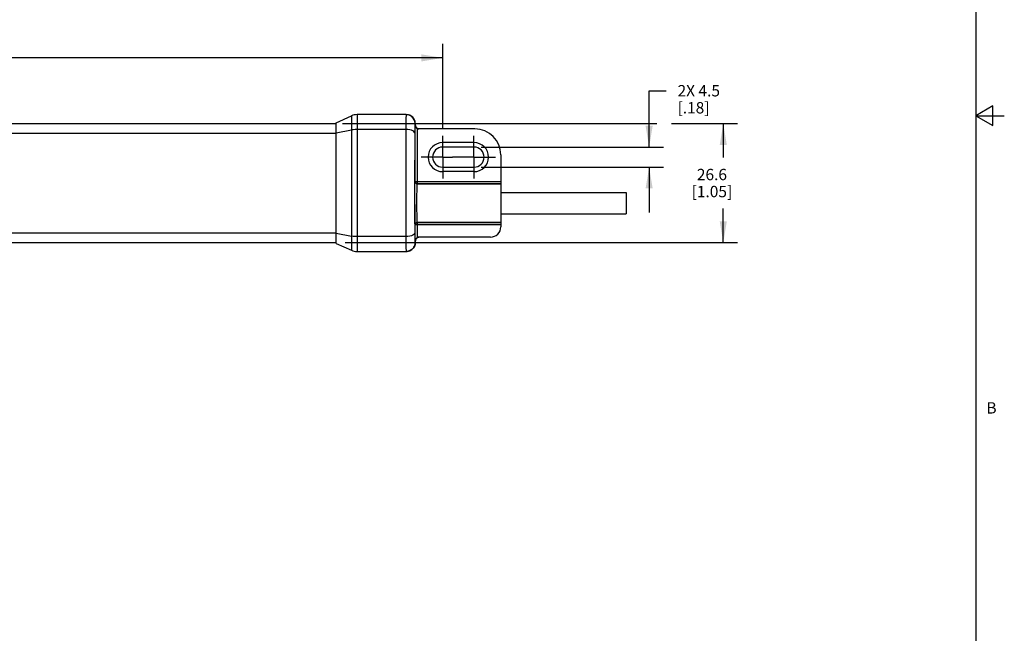
# Model space of a CAD drawing. Units: inches. Extents: x 0.5 to 33.6, y 0.5 to 21.6.
# Drawn here: x 24.9 to 33.6, y 6.5 to 11.9 of the extents above; entities that cross this region are included whole.
import ezdxf

# ---------------------------------------------------------------- set-up
doc = ezdxf.new("R2010")
doc.units = ezdxf.units.IN
doc.header["$LTSCALE"] = 1.87
doc.header["$MEASUREMENT"] = 0
doc.linetypes.add('CENTER', pattern=[0.6, 0.375, -0.075, 0.075, -0.075])
doc.layers.get('0').update_dxf_attribs({"linetype": 'CONTINUOUS'})
for name, color, linetype in [('02___PRT_ALL_AXES', 7, 'CONTINUOUS'), ('AXIS', 7, 'CONTINUOUS'), ('DRIVEN_DIMS', 7, 'CONTINUOUS')]:
    doc.layers.add(name, color=color, linetype=linetype)
doc.styles.add('TEXTSTYLE_2', font='txt', dxfattribs={"width": 0.8})
doc.dimstyles.new('DIMSTYLE_1', dxfattribs={"dimtxt": 0.1, "dimasz": 0.1875, "dimexe": 0.125, "dimexo": 0.0625, "dimgap": 0.1, "dimtad": 0, "dimtih": 1, "dimtoh": 1, "dimdec": 1, "dimzin": 4, "dimdsep": 46, "dimtxsty": 'STANDARD', "dimblk": '_FILLED', "dimblk1": '_FILLED', "dimblk2": '_FILLED', "dimcen": 0.09, "dimadec": 0, "dimazin": 0, "dimtp": 0.005, "dimtm": 0.005, "dimtfac": 1, "dimtdec": 3, "dimtofl": 0, "dimtmove": 0, "dimatfit": 3, "dimldrblk": '_FILLED', "dimfxl": 1, "dimtolj": 1, "dimtzin": 4, "dimarcsym": 0})
doc.dimstyles.new('DIMSTYLE_2', dxfattribs={"dimtxt": 0.1, "dimasz": 0.1875, "dimexe": 0.125, "dimexo": 0.0625, "dimgap": 0.1, "dimtad": 0, "dimtih": 1, "dimtoh": 1, "dimdec": 1, "dimzin": 4, "dimdsep": 46, "dimtxsty": 'STANDARD', "dimblk": '_FILLED', "dimblk1": '_FILLED', "dimblk2": '_FILLED', "dimcen": 0.09, "dimadec": 0, "dimazin": 0, "dimtp": 0.005, "dimtm": 0.005, "dimtfac": 1, "dimtdec": 3, "dimtofl": 0, "dimtmove": 0, "dimatfit": 3, "dimldrblk": '_FILLED', "dimfxl": 1, "dimtolj": 1, "dimtzin": 4, "dimarcsym": 0})

# ---------------------------------------------------------------- blocks, each defined once
blk = doc.blocks.new('_FILLED')
at = {"color": 0, "linetype": 'BYBLOCK'}
blk.add_solid([(0, 0), (-1, 0.167), (-1, -0.167)], dxfattribs=at)
blk = doc.blocks.new('*D7')
at = {"layer": 'DRIVEN_DIMS', "color": 7, "linetype": 'CONTINUOUS'}
for p, q in [((27.7752, 10.9541), (30.5405, 10.9541)), ((30.671, 10.9541), (31.2517, 10.9541)), ((31.1267, 10.9541), (31.1267, 10.6555)), ((31.1267, 9.9069), (31.1267, 10.2055)), ((27.7994, 9.9069), (31.2517, 9.9069))]:
    blk.add_line(p, q, dxfattribs=at)
at = {"layer": 'DRIVEN_DIMS', "color": 7, "linetype": 'CONTINUOUS', "xscale": 0.1875, "yscale": 0.1875, "zscale": 0.1875}
for p, rotation in [((31.1267, 10.9541), 90), ((31.1267, 9.9069), 270)]:
    blk.add_blockref('_FILLED', p, dxfattribs=dict(at, rotation=rotation))
at = {"layer": 'DRIVEN_DIMS', "color": 7, "linetype": 'CONTINUOUS', "insert": (31.0267, 10.5555), "char_height": 0.1, "width": 0.6, "attachment_point": 2, "line_spacing_factor": 0.9}
blk.add_mtext('26.6\\P[1.05]', dxfattribs=at)
blk = doc.blocks.new('*D10')
at = {"layer": 'DRIVEN_DIMS', "color": 7, "linetype": 'CONTINUOUS'}
for p, q in [((30.4741, 10.7474), (30.4741, 11.2435)), ((30.4741, 11.2435), (30.6241, 11.2435)), ((28.9948, 10.7474), (30.5991, 10.7474)), ((28.9948, 10.5703), (30.5991, 10.5703)), ((30.4741, 10.5703), (30.4741, 10.1703))]:
    blk.add_line(p, q, dxfattribs=at)
at = {"layer": 'DRIVEN_DIMS', "color": 7, "linetype": 'CONTINUOUS', "xscale": 0.1875, "yscale": 0.1875, "zscale": 0.1875}
for p, rotation in [((30.4741, 10.7474), 270), ((30.4741, 10.5703), 90)]:
    blk.add_blockref('_FILLED', p, dxfattribs=dict(at, rotation=rotation))
at = {"layer": 'DRIVEN_DIMS', "color": 7, "linetype": 'CONTINUOUS', "insert": (30.7241, 11.2935), "char_height": 0.1, "width": 0.6, "attachment_point": 1, "line_spacing_factor": 0.9}
blk.add_mtext('2X 4.5\\P[.18]', dxfattribs=at)
blk = doc.blocks.new('*D11')
at = {"layer": 'DRIVEN_DIMS', "color": 7, "linetype": 'CONTINUOUS'}
for p, q in [((9.9953, 10.8972), (9.9953, 11.6579)), ((28.6567, 10.9099), (28.6567, 11.6579)), ((9.9953, 11.5329), (18.876, 11.5329)), ((28.6567, 11.5329), (19.776, 11.5329))]:
    blk.add_line(p, q, dxfattribs=at)
at = {"layer": 'DRIVEN_DIMS', "color": 7, "linetype": 'CONTINUOUS', "xscale": 0.1875, "yscale": 0.1875, "zscale": 0.1875, "rotation": 180}
blk.add_blockref('_FILLED', (9.9953, 11.5329), dxfattribs=at)
at = {"layer": 'DRIVEN_DIMS', "color": 7, "linetype": 'CONTINUOUS', "xscale": 0.1875, "yscale": 0.1875, "zscale": 0.1875}
blk.add_blockref('_FILLED', (28.6567, 11.5329), dxfattribs=at)
at = {"layer": 'DRIVEN_DIMS', "color": 7, "linetype": 'CONTINUOUS', "insert": (19.226, 11.5829), "char_height": 0.1, "width": 0.7, "attachment_point": 2, "line_spacing_factor": 0.9}
blk.add_mtext('474.0\\P[18.66]', dxfattribs=at)

msp = doc.modelspace()

# ---------------------------------------------------------------- linework, layer by layer
at = {"color": 7, "linetype": 'CONTINUOUS'}
for p, q in [((33.352, 0.7035), (33.352, 21.3367)), ((33.5005, 11.1095), (33.3505, 11.0229)), ((33.5005, 10.9363), (33.5005, 11.1095)), ((27.7197, 10.962), (27.8541, 11.0225)), ((27.8541, 11.0225), (27.8541, 9.8386)), ((28.3366, 11.0329), (27.9025, 11.0329)), ((27.9025, 11.0329), (27.9025, 9.8282)), ((28.3541, 11.0309), (28.3366, 11.0329)), ((28.3707, 11.0251), (28.3541, 11.0309)), ((28.3857, 11.0157), (28.3707, 11.0251)), ((28.3981, 11.0032), (28.3857, 11.0157)), ((33.3505, 11.0229), (33.6005, 11.0229)), ((33.3505, 11.0229), (33.5005, 10.9363)), ((10.9323, 10.9541), (27.7197, 10.9541)), ((27.7197, 9.899), (27.7197, 10.962)), ((28.4075, 10.9883), (28.3981, 11.0032)), ((28.4133, 10.9717), (28.4075, 10.9883)), ((28.4153, 10.9541), (28.4133, 10.9717)), ((28.4153, 10.9541), (28.4135, 10.9541)), ((28.4158, 10.9533), (28.4156, 10.9571)), ((28.4156, 10.9384), (28.4164, 10.9384)), ((28.4156, 10.4448), (28.4156, 10.9384)), ((28.4164, 10.9384), (28.4161, 10.945)), ((28.4164, 10.9397), (28.4164, 10.9409)), ((28.4164, 10.9384), (28.4164, 10.9409)), ((10.9323, 10.8699), (27.7197, 10.8699)), ((27.7197, 10.8731), (27.8541, 10.8977)), ((28.3326, 10.9019), (27.9025, 10.9019)), ((28.4353, 10.4251), (28.4353, 10.9093)), ((28.9402, 10.9069), (28.4475, 10.9069)), ((29.1685, 10.6785), (29.1685, 10.0447)), ((28.4137, 10.4423), (28.4156, 10.4448)), ((28.4156, 10.4448), (29.1685, 10.4448)), ((28.4334, 10.4226), (28.4353, 10.4251)), ((28.4334, 10.4226), (29.1685, 10.4226)), ((28.4353, 10.4251), (29.1685, 10.4251)), ((28.4156, 10.0619), (28.4137, 10.0644)), ((29.1685, 10.0619), (28.4156, 10.0619)), ((28.4156, 9.9226), (28.4156, 10.0619)), ((28.4334, 10.0841), (29.1685, 10.0841)), ((28.4353, 10.0816), (28.4334, 10.0841)), ((29.1685, 10.0816), (28.4353, 10.0816)), ((28.4353, 9.9517), (28.4353, 10.0816)), ((10.9323, 9.9911), (27.7197, 9.9911)), ((27.7197, 9.9879), (27.8541, 9.9634)), ((10.9323, 9.9069), (27.7197, 9.9069)), ((27.7197, 9.899), (27.8541, 9.8386)), ((28.3326, 9.9591), (27.9025, 9.9591)), ((28.4135, 9.9069), (28.4153, 9.9069)), ((28.4164, 9.9226), (28.4156, 9.9226)), ((28.4157, 9.906), (28.4159, 9.909)), ((28.4161, 9.9159), (28.4164, 9.9226)), ((28.4164, 9.9226), (28.4164, 9.9201)), ((28.4167, 9.9232), (28.4171, 9.9255)), ((29.078, 9.9541), (28.4475, 9.9541)), ((27.9025, 9.8282), (28.3366, 9.8282))]:
    msp.add_line(p, q, dxfattribs=at)
for points in [[(28.3348, 11.0329), (28.3344, 11.0299), (28.334, 11.0211), (28.3336, 11.0068), (28.3333, 10.9874), (28.333, 10.963), (28.3327, 10.9342)], [(28.4135, 10.9541), (28.4116, 10.9717), (28.4057, 10.9883), (28.3964, 11.0032), (28.3839, 11.0157), (28.369, 11.0251), (28.3523, 11.0309), (28.3348, 11.0329)], [(28.4156, 10.9571), (28.4152, 10.961), (28.4146, 10.9658), (28.4134, 10.9716), (28.4115, 10.9784), (28.4086, 10.9861), (28.4045, 10.9941), (28.3992, 11.0019), (28.3929, 11.0092), (28.3853, 11.016), (28.3767, 11.0219), (28.367, 11.0268), (28.3564, 11.0304), (28.345, 11.0324), (28.3366, 11.0329)], [(28.3327, 10.9342), (28.3319, 10.7999), (28.3314, 10.6993), (28.3311, 10.5964), (28.331, 10.4922), (28.3309, 10.3875), (28.3311, 10.2834), (28.3314, 10.1763), (28.3319, 10.0671)], [(28.4135, 10.9541), (28.4131, 10.9522), (28.4127, 10.9466), (28.4124, 10.9374), (28.412, 10.9249), (28.4117, 10.9092), (28.4115, 10.8907), (28.4113, 10.8699)], [(28.4161, 10.945), (28.4159, 10.9499), (28.4156, 10.9531), (28.4153, 10.9541)], [(28.4156, 10.9384), (28.4161, 10.9334), (28.4172, 10.929), (28.4188, 10.9251), (28.4208, 10.9214), (28.4235, 10.9179), (28.4268, 10.9146), (28.4308, 10.9117), (28.4353, 10.9093)], [(28.4164, 10.9409), (28.4162, 10.9448), (28.416, 10.9493), (28.4158, 10.9533)], [(28.4475, 10.9071), (28.4451, 10.9072), (28.4384, 10.909), (28.4325, 10.912), (28.4277, 10.9157), (28.4241, 10.9196), (28.4216, 10.9234), (28.4198, 10.9269), (28.4185, 10.9301), (28.4177, 10.9329), (28.4171, 10.9355), (28.4167, 10.9378), (28.4164, 10.9397)], [(28.4164, 10.9384), (28.4165, 10.9378), (28.4166, 10.9372), (28.4167, 10.9366), (28.4168, 10.9359), (28.417, 10.9352), (28.4172, 10.9344), (28.4174, 10.9335), (28.4177, 10.9324), (28.4181, 10.9313), (28.4185, 10.93), (28.419, 10.9286), (28.4197, 10.927), (28.4205, 10.9254), (28.4214, 10.9237), (28.4224, 10.922), (28.4236, 10.9204), (28.4249, 10.9187), (28.4263, 10.9171), (28.4278, 10.9156), (28.4295, 10.9142), (28.4312, 10.9128), (28.433, 10.9117), (28.4348, 10.9106), (28.4367, 10.9097), (28.4385, 10.909), (28.4404, 10.9083), (28.4423, 10.9078), (28.4441, 10.9074), (28.446, 10.9071), (28.4479, 10.9069)], [(27.9025, 10.9019), (27.8859, 10.9014), (27.8697, 10.9), (27.8541, 10.8977)], [(28.4113, 10.8699), (28.4091, 10.877), (28.4031, 10.8837), (28.3937, 10.8897), (28.3812, 10.8947), (28.3664, 10.8986), (28.3499, 10.901), (28.3326, 10.9019)], [(28.4113, 10.8699), (28.4106, 10.7749), (28.4102, 10.6811), (28.4098, 10.5852), (28.4097, 10.4881), (28.4097, 10.3904), (28.4098, 10.2934), (28.4101, 10.1935), (28.4106, 10.0917), (28.4113, 9.9911)], [(28.4137, 10.0644), (28.4135, 10.0655), (28.4132, 10.068), (28.4129, 10.0722), (28.4126, 10.0786), (28.4123, 10.0872), (28.412, 10.0977), (28.4117, 10.11), (28.4114, 10.1237), (28.4112, 10.139), (28.411, 10.1556), (28.4108, 10.1732), (28.4107, 10.1917), (28.4106, 10.2109), (28.4106, 10.2306), (28.4105, 10.2505), (28.4105, 10.2705), (28.4106, 10.2903), (28.4107, 10.3096), (28.4108, 10.3284), (28.411, 10.3463), (28.4111, 10.3631), (28.4114, 10.3788), (28.4116, 10.393), (28.4119, 10.4057), (28.4122, 10.4167), (28.4125, 10.4257), (28.4128, 10.4324), (28.4131, 10.4373), (28.4134, 10.4406), (28.4137, 10.4423)], [(28.4334, 10.4226), (28.4274, 10.4236), (28.4219, 10.4264), (28.4175, 10.4307), (28.4147, 10.4362), (28.4137, 10.4423)], [(28.4353, 10.4251), (28.4293, 10.426), (28.4238, 10.4288), (28.4194, 10.4332), (28.4166, 10.4387), (28.4156, 10.4448)], [(28.4334, 10.0841), (28.4332, 10.0851), (28.4329, 10.0873), (28.4326, 10.0911), (28.4323, 10.0968), (28.4319, 10.1045), (28.4316, 10.114), (28.4314, 10.1249), (28.4311, 10.1372), (28.4309, 10.1509), (28.4307, 10.1657), (28.4305, 10.1815), (28.4304, 10.1981), (28.4303, 10.2153), (28.4302, 10.233), (28.4302, 10.2508), (28.4302, 10.2687), (28.4303, 10.2864), (28.4304, 10.3038), (28.4305, 10.3205), (28.4306, 10.3366), (28.4308, 10.3517), (28.431, 10.3657), (28.4313, 10.3784), (28.4316, 10.3898), (28.4319, 10.3997), (28.4322, 10.4077), (28.4325, 10.4138), (28.4327, 10.4181), (28.4331, 10.4211), (28.4334, 10.4226)], [(28.3319, 10.0671), (28.3327, 9.9273), (28.333, 9.899), (28.3333, 9.8747), (28.3336, 9.855), (28.334, 9.8403), (28.3344, 9.8312), (28.3348, 9.8282)], [(28.4334, 10.0841), (28.4274, 10.0831), (28.4219, 10.0803), (28.4175, 10.076), (28.4147, 10.0705), (28.4137, 10.0644)], [(28.4353, 10.0816), (28.4293, 10.0807), (28.4238, 10.0779), (28.4194, 10.0735), (28.4166, 10.068), (28.4156, 10.0619)], [(28.4113, 9.9911), (28.4091, 9.9841), (28.4031, 9.9774), (28.3937, 9.9713), (28.3812, 9.9663), (28.3664, 9.9625), (28.3499, 9.96), (28.3326, 9.9591)], [(28.4113, 9.9911), (28.4115, 9.9706), (28.4117, 9.9524), (28.412, 9.9368), (28.4124, 9.9242), (28.4127, 9.9147), (28.4131, 9.9089), (28.4135, 9.9069)], [(27.9025, 9.9591), (27.8859, 9.9596), (27.8697, 9.961), (27.8541, 9.9634)], [(28.4135, 9.9069), (28.4116, 9.8894), (28.4057, 9.8727), (28.3964, 9.8578), (28.3839, 9.8453), (28.369, 9.836), (28.3523, 9.8301), (28.3348, 9.8282)], [(28.4153, 9.9069), (28.4133, 9.8894), (28.4075, 9.8727), (28.3981, 9.8578), (28.3857, 9.8453), (28.3707, 9.836), (28.3541, 9.8301), (28.3366, 9.8282)], [(28.3366, 9.8282), (28.3448, 9.8286), (28.3561, 9.8306), (28.3666, 9.8341), (28.3762, 9.8388), (28.3848, 9.8446), (28.3923, 9.8512), (28.3987, 9.8584), (28.4039, 9.8661), (28.4081, 9.874), (28.4113, 9.8818), (28.4134, 9.8891), (28.4146, 9.8951), (28.4152, 9.8995), (28.4155, 9.9029), (28.4157, 9.906)], [(28.4153, 9.9069), (28.4156, 9.908), (28.4159, 9.911), (28.4161, 9.9159)], [(28.4353, 9.9517), (28.4305, 9.9492), (28.4259, 9.9456), (28.4219, 9.9411), (28.4187, 9.9358), (28.4165, 9.9296), (28.4156, 9.9226)], [(28.4159, 9.909), (28.4161, 9.9124), (28.4162, 9.9164), (28.4164, 9.9201)], [(28.4249, 9.9423), (28.4236, 9.9407), (28.4224, 9.939), (28.4214, 9.9373), (28.4205, 9.9356), (28.4197, 9.934), (28.419, 9.9325), (28.4185, 9.931), (28.4181, 9.9297), (28.4177, 9.9286), (28.4174, 9.9276), (28.4172, 9.9266), (28.417, 9.9258), (28.4168, 9.9251), (28.4167, 9.9244), (28.4166, 9.9238), (28.4165, 9.9232), (28.4164, 9.9226)], [(28.4164, 9.9201), (28.4164, 9.9213), (28.4167, 9.9232)], [(28.4171, 9.9255), (28.4177, 9.9281), (28.4185, 9.9309), (28.4197, 9.9341), (28.4215, 9.9375), (28.4241, 9.9413), (28.4276, 9.9453), (28.4324, 9.949), (28.4383, 9.952), (28.4449, 9.9538), (28.4475, 9.954)], [(28.4278, 9.9454), (28.4263, 9.9439), (28.4249, 9.9423)], [(28.433, 9.9494), (28.4312, 9.9482), (28.4295, 9.9469), (28.4278, 9.9454)], [(28.4385, 9.9521), (28.4367, 9.9513), (28.4348, 9.9504), (28.433, 9.9494)], [(28.446, 9.9539), (28.4441, 9.9536), (28.4423, 9.9532), (28.4404, 9.9527), (28.4385, 9.9521)]]:
    msp.add_lwpolyline(points, dxfattribs=at)
for centre, radius, start, end in [((27.9025, 10.9148), 0.1181, 90, 114.22775), ((28.9402, 10.6785), 0.2283, 0, 90), ((29.078, 10.0447), 0.0906, 270, 360), ((27.9025, 9.9463), 0.1181, 245.77225, 270)]:
    msp.add_arc(centre, radius, start, end, dxfattribs=at)
for centre, start_param, end_param in [((28.4475, 10.9384), -1.966988, -1.570796), ((28.4475, 9.9226), 1.570796, 1.966988)]:
    msp.add_ellipse(centre, major_axis=(0.0315, 0), ratio=0.999848, start_param=start_param, end_param=end_param, dxfattribs=at)
at = {"layer": '02___PRT_ALL_AXES', "color": 7, "linetype": 'CONTINUOUS'}
for p, q in [((29.1685, 10.3482), (30.2709, 10.3482)), ((30.2709, 10.3482), (30.2709, 10.1585)), ((29.1685, 10.1585), (30.2709, 10.1585))]:
    msp.add_line(p, q, dxfattribs=at)
at = {"layer": 'AXIS', "color": 7, "linetype": 'CENTER'}
for p, q in [((28.6567, 10.6589), (28.6567, 10.8474)), ((28.9323, 10.6589), (28.9323, 10.8474)), ((28.6567, 10.6589), (28.4681, 10.6589)), ((28.6567, 10.6589), (28.7437, 10.6589)), ((28.6567, 10.6589), (28.6567, 10.4703)), ((28.9323, 10.6589), (28.7437, 10.6589)), ((28.9323, 10.6589), (29.1209, 10.6589)), ((28.9323, 10.6589), (28.9323, 10.4703))]:
    msp.add_line(p, q, dxfattribs=at)
at = {"layer": 'AXIS', "color": 7, "linetype": 'CONTINUOUS'}
for p, q in [((28.9323, 10.7868), (28.6567, 10.7868)), ((28.9323, 10.7474), (28.6567, 10.7474)), ((28.6567, 10.5703), (28.9323, 10.5703)), ((28.9323, 10.5309), (28.6567, 10.5309))]:
    msp.add_line(p, q, dxfattribs=at)
for centre, radius, start, end in [((28.6567, 10.6589), 0.128, 90, 270), ((28.6567, 10.6589), 0.0886, 90, 270), ((28.9323, 10.6589), 0.128, 270, 90), ((28.9323, 10.6589), 0.0886, 270, 90)]:
    msp.add_arc(centre, radius, start, end, dxfattribs=at)

# ---------------------------------------------------------------- texts
at = {"color": 7, "linetype": 'CONTINUOUS', "insert": (33.443, 8.5004), "char_height": 0.1, "width": 0.08, "attachment_point": 1, "line_spacing_factor": 0.9, "style": 'TEXTSTYLE_2'}
msp.add_mtext('B', dxfattribs=at)

# ---------------------------------------------------------------- dimensions: what is measured, and where the dimension line sits
at = {"layer": 'DRIVEN_DIMS', "color": 7, "linetype": 'CONTINUOUS'}
for base, p1, p2, angle, text, dimstyle, picture, middle in [((9.9953, 11.5329), (28.6567, 10.8474), (9.9953, 10.8347), 180, '<>\\P[]', 'DIMSTYLE_2', '*D11', (19.326, 11.4579)), ((30.4741, 10.5703), (28.9323, 10.7474), (28.9323, 10.5703), 270, '2X <>\\P[]', 'DIMSTYLE_2', '*D10', (31.1241, 11.1685)), ((31.1267, 9.9069), (27.7127, 10.9541), (27.7369, 9.9069), 270, '<>\\P[]', 'DIMSTYLE_1', '*D7', (31.1267, 10.4305))]:
    dim = msp.add_linear_dim(base=base, p1=p1, p2=p2, angle=angle, text=text, dimstyle=dimstyle, dxfattribs=at)
    dim.commit()
    dim.dimension.update_dxf_attribs({"geometry": picture, "text_midpoint": middle, "dimtype": 160})

doc.saveas('drawing.dxf')
